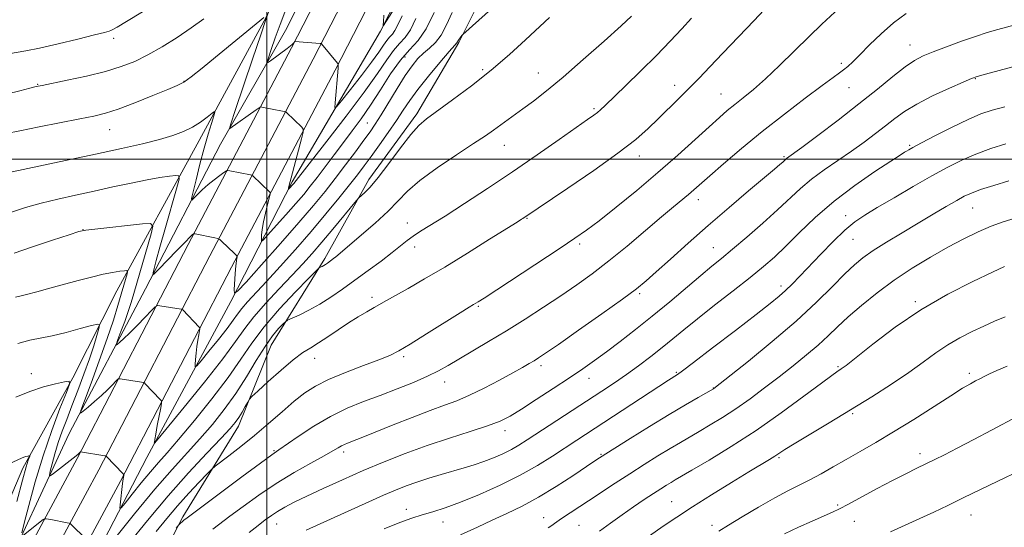
# Model space of a CAD drawing. Extents: x 2162300 to 2165200, y 297300 to 300200.
# Drawn here: x 2164432 to 2164703, y 297898 to 298038 of the extents above; entities that cross this region are included whole.
import ezdxf

# ---------------------------------------------------------------- set-up
doc = ezdxf.new("R2010")
doc.units = 0
doc.header["$MEASUREMENT"] = 0
for name, color, linetype, lineweight in [('BREAKLINE DTM HARD', 7, 'Continuous', 0), ('CONTOUR INDEX', 41, 'Continuous', 13), ('CONTOUR INTERMEDIATE', 44, 'Continuous', 0), ('GRID LINE', 7, 'Continuous', 0), ('SPOT ELEVATION DTM', 2, 'Continuous', 13)]:
    doc.layers.add(name, color=color, linetype=linetype, lineweight=lineweight)

msp = doc.modelspace()

# ---------------------------------------------------------------- linework, layer by layer
at = {"layer": 'BREAKLINE DTM HARD'}
for points in [[(2164421.18, 297868.38, 1095.56), (2164447.67, 297917.47, 1090.18), (2164478.29, 297976.46, 1084.34), (2164506.79, 298030.69, 1078.14), (2164539.03, 298093.5, 1073.17), (2164564.67, 298140.31, 1068.82), (2164588.69, 298171.6, 1066.97), (2164611.67, 298191.41, 1065.18), (2164635.19, 298208.62, 1063.69), (2164660.47, 298227.17, 1060.31), (2164683.07, 298245.78, 1057.09), (2164696.1, 298262.28, 1056.11), (2164704.54, 298290.89, 1055.45), (2164705.52, 298297.34, 1055.39)], [(2164388.21, 297772.34, 1104.58), (2164401.38, 297808.48, 1101.3), (2164427.23, 297865.38, 1095.76), (2164453.64, 297914.31, 1090.38), (2164484.27, 297973.34, 1084.54), (2164512.78, 298027.58, 1078.34), (2164544.99, 298090.34, 1073.37), (2164570.34, 298136.61, 1069.02), (2164593.62, 298166.94, 1067.17), (2164615.87, 298186.12, 1065.38), (2164639.18, 298203.18, 1063.89), (2164664.61, 298221.84, 1060.51), (2164687.92, 298241.03, 1057.29), (2164702.21, 298259.12, 1056.31), (2164711.14, 298289.42, 1055.65), (2164712.19, 298296.32, 1055.59)], [(2164394.65, 297770.29, 1104.38), (2164407.63, 297805.92, 1101.1), (2164433.28, 297862.38, 1095.56), (2164459.61, 297911.15, 1090.18), (2164490.25, 297970.22, 1084.34), (2164518.77, 298024.47, 1078.14), (2164550.95, 298087.18, 1073.17), (2164576.01, 298132.91, 1068.82), (2164598.55, 298162.28, 1066.97), (2164620.07, 298180.83, 1065.18), (2164643.17, 298197.74, 1063.69), (2164668.75, 298216.51, 1060.31), (2164692.77, 298236.28, 1057.09), (2164708.32, 298255.96, 1056.11), (2164717.74, 298287.95, 1055.45), (2164718.86, 298295.3, 1055.39)], [(2164669.65, 298241.45, 1056.02), (2164656.4, 298231.85, 1058.07), (2164641.57, 298221.19, 1061.04), (2164621.44, 298204.14, 1063.09), (2164607.13, 298192.95, 1063.85), (2164591.24, 298181.22, 1065.19), (2164571.66, 298159.39, 1067.08), (2164560.57, 298135.46, 1068.36), (2164546.3, 298114.18, 1070), (2164524.64, 298074.29, 1072.87), (2164505.11, 298035.47, 1076.97), (2164487.15, 298004.09, 1080.46), (2164466.55, 297964.21, 1084.35), (2164445.43, 297924.32, 1088.55), (2164424.85, 297880.19, 1093.88), (2164407.42, 297848.27, 1096.7), (2164395.29, 297819.03, 1099.62), (2164380.53, 297782.88, 1102.85), (2164372.66, 297751, 1105.97), (2164370.58, 297735.06, 1107.1), (2164374.35, 297716.49, 1108.53), (2164381.84, 297698.99, 1110.07), (2164394.08, 297686.81, 1111.56), (2164408.45, 297677.82, 1113.35)], [(2164466.91, 297658.88, 1117.04), (2164430.25, 297665.67, 1116.32), (2164397.84, 297675.14, 1115.25), (2164379.22, 297685.17, 1113.66), (2164365.34, 297710.09, 1110.33), (2164364.21, 297733.98, 1107.61), (2164374.18, 297774.37, 1105.46), (2164397.37, 297834.44, 1101.1), (2164419.53, 297883.89, 1096.54), (2164432.71, 297914.72, 1094.34), (2164446.45, 297939.72, 1091.93), (2164458.59, 297963.65, 1088.86), (2164480.78, 298004.07, 1082.71), (2164499.79, 298039.17, 1080.05), (2164512.98, 298066.82, 1079.23), (2164527.78, 298092.36, 1076.97), (2164536.75, 298110.44, 1075.38), (2164552.61, 298136.5, 1071.44), (2164574.29, 298165.77, 1068.31), (2164593.35, 298187.07, 1066.11), (2164614.53, 298206.78, 1064.67), (2164635.19, 298222.77, 1062.57)], [(2164914.87, 298147.86, 1078.28), (2164869.17, 298159.94, 1074.08), (2164832.49, 298174.17, 1069.67), (2164800.06, 298185.23, 1066.39), (2164771.9, 298191.52, 1063.32), (2164741.62, 298197.27, 1061.57), (2164712.94, 298198.25, 1062.14), (2164688.52, 298197.65, 1062.19), (2164660.39, 298192.79, 1063.01), (2164637.58, 298184.23, 1063.01), (2164625.38, 298177.82, 1063.62), (2164610.02, 298166.09, 1064.55), (2164596.25, 298152.78, 1065.88), (2164578.8, 298129.89, 1067.93), (2164565.6, 298103.3, 1069.87), (2164550.29, 298072.46, 1072.69), (2164531.28, 298035.23, 1076.13), (2164506.98, 297993.75, 1079.71), (2164490.08, 297960.77, 1084.22), (2164466.84, 297917.69, 1088.37), (2164447.3, 297879.94, 1092.62), (2164432.02, 297841.13, 1096.42), (2164414.07, 297803.91, 1100)], [(2164430.88, 297819.42, 1107.47), (2164441.98, 297837.51, 1105.73), (2164452.53, 297861.43, 1102.91), (2164466.28, 297881.12, 1100.24), (2164476.84, 297901.33, 1097.73), (2164492.16, 297926.33, 1094.56), (2164501.13, 297948.66, 1092.92), (2164515.92, 297972.6, 1089.64), (2164528.07, 297994.41, 1087.49), (2164541.3, 298012.5, 1087.59), (2164552.92, 298032.18, 1086.15), (2164564.01, 298054.51, 1084.56), (2164578.26, 298081.64, 1083.08), (2164581.39, 298102.36, 1081.64), (2164590.36, 298123.62, 1081.95), (2164601.99, 298138.52, 1080.11), (2164613.63, 298152.89, 1077.14), (2164627.92, 298168.33, 1072.94), (2164646.48, 298177.41, 1071.4), (2164671.42, 298182.26, 1070.68), (2164709.11, 298187.68, 1070.02)]]:
    msp.add_polyline3d(points, dxfattribs=at)
at = {"layer": 'CONTOUR INDEX', "flags": 128}
for points, elevation in [([(2164600.532, 298039.366), (2164597.658, 298036.752), (2164592.951, 298032.513), (2164587.231, 298027.429), (2164581.635, 298022.576), (2164577.064, 298018.8), (2164573.474, 298016.004), (2164570.584, 298013.858), (2164562.482, 298007.969), (2164560.2861, 298006.447), (2164556.992, 298004.252), (2164552.257, 298001.146), (2164546.933, 297997.556), (2164542.17, 297994.076), (2164538.775, 297991.129), (2164533.41, 297985.622), (2164529.877, 297982.368), (2164526.089, 297979.095), (2164520.802, 297974.623), (2164518.97, 297973.041), (2164518.356, 297972.549), (2164516.669, 297971.304), (2164516.184, 297970.969), (2164515.714, 297970.674), (2164515.253, 297970.421), (2164514.534, 297970.079), (2164514.263, 297969.898), (2164513.472, 297969.125), (2164511.4839, 297967.098), (2164507.904, 297963.409), (2164503.47, 297958.666), (2164499.204, 297953.731), (2164495.819, 297949.224), (2164492.7981, 297944.78), (2164489.317, 297939.794), (2164484.839, 297933.924), (2164479.98, 297927.897), (2164475.642, 297922.703), (2164472.471, 297919.028), (2164470.09, 297916.3291), (2164467.863, 297913.757), (2164465.347, 297910.715), (2164462.854, 297907.622), (2164460.885, 297905.15), (2164459.808, 297903.839), (2164459.451, 297903.708), (2164459.51, 297904.643), (2164460.203, 297910.564), (2164460.365, 297911.817), (2164460.517, 297912.776), (2164460.515, 297912.943), (2164460.325, 297913.203), (2164455.685, 297918.097), (2164455.606, 297918.142), (2164455.299, 297918.2031), (2164448.623, 297919.284), (2164448.597, 297919.269), (2164448.175, 297918.861), (2164447.911, 297918.637), (2164447.363, 297918.195), (2164441.097, 297913.3), (2164440.221, 297912.666), (2164439.997, 297912.825), (2164440.234, 297913.915), (2164440.7621, 297915.986), (2164441.515, 297918.746), (2164442.446, 297921.8171), (2164443.525, 297924.927), (2164444.77, 297928.217), (2164446.214, 297931.93), (2164447.851, 297936.195), (2164449.523, 297940.676), (2164451.037, 297944.919), (2164452.2331, 297948.53), (2164453.1, 297951.354), (2164453.663, 297953.296), (2164453.867, 297954.304), (2164453.341, 297954.511), (2164451.633, 297954.0939), (2164448.509, 297953.245), (2164444.598, 297952.221), (2164440.747, 297951.295), (2164434.623, 297950.041), (2164431.3121, 297949.1869)], 1090), ([(2164541.069, 298038.744), (2164539.6, 298035.682), (2164538.119, 298033.534), (2164536.57, 298031.8429), (2164534.912, 298029.977), (2164533.028, 298027.36), (2164530.502, 298023.621), (2164526.841, 298018.442), (2164521.846, 298011.809), (2164516.489, 298004.914), (2164507.379, 297993.309), (2164505.96, 297991.708), (2164505.904, 297991.671), (2164505.9, 297991.737), (2164505.934, 297991.971), (2164506.129, 297992.819), (2164506.639, 297994.822), (2164509.5, 298005.542), (2164509.98, 298007.431), (2164510.0061, 298008.27), (2164509.603, 298008.781), (2164505.38, 298012.833), (2164505.186, 298012.997), (2164504.913, 298013.097), (2164504.33, 298013.219), (2164498.574, 298014.355), (2164498.295, 298014.3699), (2164497.897, 298014.169), (2164497.041, 298013.578), (2164489.772, 298008.416), (2164489.657, 298008.473), (2164490.038, 298009.758), (2164491.244, 298013.373), (2164496.011, 298027.567), (2164498.269, 298034.254), (2164499.635, 298038.242), (2164500.26, 298040.008)], 1080), ([(2164499.17, 298039.035), (2164498.032, 298038.077), (2164485.835, 298028.065), (2164482.12, 298025.0459), (2164479.102, 298022.659), (2164477.081, 298021.212), (2164475.2771, 298020.26), (2164472.644, 298019.167), (2164468.491, 298017.487), (2164463.567, 298015.53), (2164458.977, 298013.793), (2164455.462, 298012.634), (2164452.303, 298011.841), (2164448.416, 298011.061), (2164437.18, 298008.887), (2164431.878, 298007.828), (2164428.109, 298007.0269)], 1080), ([(2164708.694, 298037.652), (2164701.549, 298035.712), (2164698.62, 298034.866), (2164695.402, 298033.8319), (2164691.51, 298032.474), (2164687.394, 298030.967), (2164683.717, 298029.572), (2164680.918, 298028.428), (2164678.553, 298027.198), (2164675.956, 298025.428), (2164672.577, 298022.771), (2164668.33, 298019.303), (2164663.246, 298015.209), (2164657.51, 298010.755), (2164651.938, 298006.534), (2164647.504, 298003.226), (2164643.294, 298000.123), (2164643.012, 297999.883), (2164642.215, 297999.154), (2164641.436, 297998.473), (2164639.913, 297997.176), (2164632.833, 297991.22), (2164627.451, 297986.66), (2164621.68, 297981.684), (2164616.142, 297976.7899), (2164611.249, 297972.387), (2164607.358, 297968.862), (2164604.561, 297966.381), (2164601.882, 297964.213), (2164598.077, 297961.404), (2164592.382, 297957.345), (2164585.934, 297952.808), (2164580.351, 297948.908), (2164576.829, 297946.472), (2164574.895, 297945.175), (2164573.657, 297944.401), (2164572.318, 297943.609), (2164570.465, 297942.553), (2164567.784, 297941.056), (2164564.114, 297939.044), (2164559.936, 297936.837), (2164555.886, 297934.852), (2164552.385, 297933.37), (2164548.982, 297932.115), (2164545.012, 297930.675), (2164540.075, 297928.772), (2164534.832, 297926.684), (2164526.924, 297923.504), (2164524.77, 297922.655), (2164522.246, 297921.692), (2164521.347, 297921.326), (2164520.526, 297920.927), (2164519.611, 297920.392), (2164518.188, 297919.54), (2164515.784, 297918.168), (2164512.095, 297916.133), (2164507.499, 297913.538), (2164502.546, 297910.546), (2164497.741, 297907.349), (2164493.403, 297904.239), (2164489.806, 297901.54), (2164485.098, 297897.9459)], 1100), ([(2164706.354, 297983.714), (2164703.019, 297982.73), (2164699.727, 297981.517), (2164696.129, 297979.964), (2164692.14, 297978.034), (2164687.742, 297975.707), (2164682.956, 297972.98), (2164677.964, 297969.912), (2164672.985, 297966.578), (2164668.237, 297963.08), (2164663.925, 297959.626), (2164660.251, 297956.456), (2164657.302, 297953.72), (2164654.711, 297951.233), (2164651.9931, 297948.722), (2164648.777, 297945.976), (2164645.126, 297943.025), (2164641.216, 297939.961), (2164637.21, 297936.879), (2164633.215, 297933.902), (2164629.329, 297931.16), (2164625.645, 297928.753), (2164622.249, 297926.678), (2164619.222, 297924.908), (2164614.012, 297921.883), (2164611.182, 297920.194), (2164607.8141, 297918.133), (2164604.026, 297915.765), (2164600.03, 297913.2131), (2164596.028, 297910.604), (2164588.681, 297905.747), (2164581.221, 297900.8479), (2164579.903, 297899.947), (2164578.274, 297898.797), (2164577.535, 297898.315)], 1110), ([(2164712.276, 297916.369), (2164696.961, 297908.93), (2164692.008, 297906.539), (2164687.711, 297904.482), (2164683.856, 297902.658), (2164680.038, 297900.879), (2164675.984, 297899.019), (2164671.935, 297897.209)], 1120)]:
    msp.add_lwpolyline(points, dxfattribs=dict(at, elevation=elevation))
at = {"layer": 'CONTOUR INTERMEDIATE', "flags": 128}
for points, elevation in [([(2164539.061, 298047.692), (2164532.923, 298038.0911), (2164532.1211, 298036.861), (2164532.023, 298036.783), (2164532.056, 298037.052), (2164532.113, 298037.872), (2164532.2, 298039.693)], 1076), ([(2164564.547, 298043.801), (2164554.012, 298034.315), (2164553.782, 298034.075), (2164553.266, 298033.457), (2164553.003, 298033.097), (2164552.815, 298032.781), (2164552.58, 298032.319), (2164552.3969, 298032.089), (2164551.775, 298031.385), (2164550.285, 298029.669), (2164547.693, 298026.629), (2164544.548, 298022.852), (2164541.592, 298019.148), (2164539.363, 298016.109), (2164537.572, 298013.446), (2164535.724, 298010.648), (2164533.468, 298007.369), (2164531.017, 298003.909), (2164528.73, 298000.727), (2164526.828, 297998.115), (2164524.997, 297995.678), (2164522.786, 297992.851), (2164519.849, 297989.205), (2164516.26, 297984.856), (2164512.195, 297980.058), (2164507.866, 297975.091), (2164503.63, 297970.338), (2164499.875, 297966.211), (2164494.678, 297960.615), (2164493.061, 297958.778), (2164491.868, 297957.23), (2164490.683, 297955.56), (2164489.034, 297953.325), (2164486.644, 297950.286), (2164484.0121, 297947.039), (2164481.833, 297944.384), (2164480.625, 297942.951), (2164480.2001, 297942.68), (2164480.195, 297943.341), (2164480.304, 297944.691), (2164480.467, 297946.453), (2164480.68, 297948.342), (2164480.934, 297950.097), (2164481.186, 297951.566), (2164481.486, 297953.199), (2164481.468, 297953.47), (2164481.315, 297953.667), (2164476.778, 297958.4), (2164476.545, 297958.574), (2164476.31, 297958.632), (2164470.455, 297959.556), (2164469.792, 297959.5979), (2164469.205, 297959.257), (2164468.19, 297958.241), (2164466.413, 297956.397), (2164464.216, 297954.141), (2164462.111, 297952.026), (2164460.5079, 297950.492), (2164459.417, 297949.513), (2164458.745, 297948.946), (2164458.423, 297948.723), (2164458.465, 297949.065), (2164458.906, 297950.262), (2164459.739, 297952.464), (2164460.77, 297955.239), (2164461.765, 297958.01), (2164462.564, 297960.412), (2164463.323, 297962.922), (2164468.031, 297979.3731), (2164468.528, 297981.524), (2164467.912, 297982.232), (2164465.652, 297982.105), (2164452.5491, 297980.715), (2164450.034, 297980.406), (2164448.16, 297979.985), (2164445.445, 297979.1269), (2164440.881, 297977.631), (2164435.362, 297975.8), (2164430.253, 297974.064)], 1086), ([(2164639.806, 298044.082), (2164634.329, 298038.246), (2164630.0281, 298033.69), (2164625.752, 298029.182), (2164622.169, 298025.435), (2164619.148, 298022.319), (2164616.359, 298019.4911), (2164613.539, 298016.677), (2164607.914, 298011.1361), (2164605.119, 298008.445), (2164601.674, 298005.432), (2164596.792, 298001.642), (2164590.106, 297996.876), (2164582.924, 297991.95), (2164570.59, 297983.653), (2164570.163, 297983.392), (2164568.966, 297982.645), (2164561.403, 297977.871), (2164555.323, 297974.069), (2164549.043, 297970.228), (2164543.478, 297966.953), (2164538.896, 297964.349), (2164535.406, 297962.395), (2164533.004, 297961.0249), (2164529.572, 297959.026), (2164527.539, 297957.871), (2164525.131, 297956.469), (2164522.443, 297954.801), (2164519.592, 297952.896), (2164516.783, 297950.97), (2164514.24, 297949.287), (2164512.073, 297947.973), (2164509.911, 297946.6171), (2164507.268, 297944.667), (2164503.875, 297941.807), (2164500.335, 297938.647), (2164497.473, 297936.026), (2164495.87, 297934.5329), (2164495.149, 297933.747), (2164494.694, 297932.995), (2164494.014, 297931.77), (2164493.136, 297930.233), (2164492.214, 297928.714), (2164491.279, 297927.374), (2164489.869, 297925.707), (2164487.397, 297923.04), (2164483.462, 297918.878), (2164478.407, 297913.437), (2164472.761, 297907.111), (2164467.048, 297900.355), (2164461.777, 297893.8849)], 1094), ([(2164658.966, 298042.687), (2164653.055, 298037.211), (2164649.471, 298033.814), (2164641.356, 298025.828), (2164637.488, 298022.135), (2164634.158, 298019.192), (2164631.358, 298016.9), (2164629.006, 298015.043), (2164626.949, 298013.365), (2164624.753, 298011.466), (2164621.914, 298008.91), (2164618.052, 298005.3831), (2164613.273, 298001.069), (2164607.805, 297996.277), (2164601.952, 297991.348), (2164596.318, 297986.755), (2164591.581, 297983.004), (2164588.099, 297980.364), (2164584.939, 297978.148), (2164580.848, 297975.433), (2164559.856, 297961.683), (2164558.261, 297960.653), (2164557.573, 297960.224), (2164556.993, 297959.878), (2164555.79, 297959.146), (2164553.249, 297957.5741), (2164543.9589, 297951.791), (2164539.449, 297949.001), (2164536.336, 297947.139), (2164533.87, 297945.876), (2164530.894, 297944.654), (2164526.609, 297943.047), (2164521.6459, 297941.162), (2164516.994, 297939.236), (2164513.3711, 297937.42), (2164510.419, 297935.508), (2164507.508, 297933.209), (2164504.152, 297930.33), (2164500.431, 297927.087), (2164496.565, 297923.796), (2164492.803, 297920.758), (2164489.51, 297918.211), (2164485.693, 297915.324), (2164484.766, 297914.501), (2164483.499, 297913.204), (2164481.306, 297910.9109), (2164478.433, 297907.846), (2164475.334, 297904.413), (2164472.357, 297900.929), (2164469.423, 297897.346)], 1096), ([(2164465.704, 298040.573), (2164461.299, 298037.91), (2164458.685, 298036.365), (2164457.487, 298035.696), (2164456.984, 298035.466), (2164456.457, 298035.28), (2164455.1859, 298034.921), (2164452.453, 298034.221), (2164447.873, 298033.09), (2164442.392, 298031.78), (2164437.292, 298030.622), (2164433.544, 298029.861), (2164428.739, 298028.9919)], 1076), ([(2164551.068, 298040.393), (2164549.515, 298037.008), (2164548.04, 298034.169), (2164546.461, 298032.103), (2164544.816, 298030.57), (2164543.194, 298029.214), (2164541.642, 298027.692), (2164540.017, 298025.715), (2164538.134, 298023.007), (2164535.896, 298019.458), (2164531.483, 298012.184), (2164529.876, 298009.646), (2164528.436, 298007.54), (2164526.723, 298005.172), (2164524.421, 298002.035), (2164521.699, 297998.3721), (2164518.845, 297994.612), (2164516.015, 297991.016), (2164512.839, 297987.169), (2164508.814, 297982.491), (2164503.718, 297976.71), (2164498.46, 297970.809), (2164494.227, 297966.084), (2164491.893, 297963.536), (2164491.056, 297962.989), (2164491, 297963.974), (2164491.279, 297968.406), (2164491.439, 297970.561), (2164491.577, 297971.945), (2164491.684, 297972.666), (2164491.758, 297972.987), (2164491.766, 297973.163), (2164491.562, 297973.428), (2164490.971, 297974.007), (2164487.597, 297977.2529), (2164486.96, 297977.832), (2164486.444, 297978.102), (2164485.603, 297978.292), (2164480.189, 297979.363), (2164479.857, 297979.398), (2164479.722, 297979.342), (2164479.491, 297979.157), (2164478.836, 297978.542), (2164477.42, 297977.126), (2164475.09, 297974.735), (2164470.181, 297969.6449), (2164468.937, 297968.376), (2164468.528, 297968.109), (2164468.601, 297968.618), (2164468.889, 297969.791), (2164469.464, 297971.994), (2164470.479, 297975.709), (2164471.991, 297981.087), (2164475.036, 297991.779), (2164475.755, 297994.457), (2164475.702, 297995.41), (2164474.831, 297995.456), (2164473.102, 297995.261), (2164470.482, 297994.899), (2164466.945, 297994.292), (2164462.5291, 297993.3981), (2164457.535, 297992.312), (2164452.329, 297991.167), (2164447.226, 297990.063), (2164442.341, 297988.978), (2164437.74, 297987.859), (2164433.4351, 297986.651), (2164429.236, 297985.287)], 1084), ([(2164546.066, 298040.4629), (2164543.9, 298035.916), (2164541.653, 298032.658), (2164539.304, 298030.092), (2164536.789, 298027.262), (2164534.081, 298023.48), (2164531.289, 298019.124), (2164528.56, 298014.84), (2164525.996, 298011.114), (2164523.5331, 298007.7899), (2164521.063, 298004.55), (2164518.526, 298001.18), (2164516.057, 297997.873), (2164513.838, 297994.9241), (2164511.958, 297992.502), (2164510.127, 297990.264), (2164507.959, 297987.74), (2164505.239, 297984.654), (2164500.173, 297978.982), (2164498.926, 297977.622), (2164498.48, 297977.33), (2164498.45, 297977.855), (2164498.529, 297978.98), (2164498.704, 297980.613), (2164499.039, 297982.691), (2164499.56, 297985.092), (2164500.143, 297987.432), (2164500.629, 297989.265), (2164500.8881, 297990.283), (2164500.902, 297990.736), (2164500.684, 297991.011), (2164496.085, 297995.418), (2164495.8339, 297995.569), (2164495.493, 297995.651), (2164489.74, 297996.79), (2164489.2189, 297996.863), (2164488.805, 297996.734), (2164488.144, 297996.293), (2164486.98, 297995.465), (2164485.443, 297994.318), (2164483.762, 297992.954), (2164482.154, 297991.496), (2164480.775, 297990.141), (2164479.768, 297989.106), (2164479.247, 297988.637), (2164479.211, 297989.111), (2164479.627, 297990.931), (2164480.443, 297994.3), (2164481.512, 297998.599), (2164482.668, 298003.008), (2164483.756, 298006.823), (2164484.677, 298009.816), (2164485.343, 298011.878), (2164485.666, 298012.946), (2164485.5381, 298013.137), (2164484.852, 298012.615), (2164483.541, 298011.56), (2164481.709, 298010.213), (2164479.5041, 298008.832), (2164477.007, 298007.615), (2164474.032, 298006.5129), (2164470.327, 298005.417), (2164465.658, 298004.226), (2164459.851, 298002.881), (2164452.752, 298001.33), (2164444.485, 297999.579), (2164429.721, 297996.481)], 1082), ([(2164676.224, 298040.154), (2164672.782, 298037.578), (2164669.36, 298034.555), (2164666.175, 298031.465), (2164663.508, 298028.78), (2164661.55, 298026.854), (2164660.136, 298025.55), (2164659.011, 298024.612), (2164657.854, 298023.739), (2164656.092, 298022.456), (2164653.086, 298020.242), (2164648.431, 298016.753), (2164642.672, 298012.348), (2164636.587, 298007.558), (2164630.878, 298002.885), (2164625.939, 297998.707), (2164622.084, 297995.369), (2164617.725, 297991.5269), (2164616.24, 297990.241), (2164612.149, 297986.833), (2164608.835, 297984.051), (2164604.395, 297980.2861), (2164599.32, 297976.021), (2164594.268, 297971.896), (2164589.718, 297968.389), (2164585.448, 297965.313), (2164581.059, 297962.316), (2164576.257, 297959.133), (2164571.173, 297955.8501), (2164566.044, 297952.637), (2164561.11, 297949.655), (2164552.867, 297944.797), (2164549.9259, 297943.05), (2164547.2891, 297941.568), (2164544.279, 297940.09), (2164540.401, 297938.421), (2164535.896, 297936.627), (2164531.184, 297934.839), (2164526.596, 297933.12), (2164522.089, 297931.278), (2164517.53, 297929.051), (2164512.9, 297926.318), (2164508.651, 297923.519), (2164503.245, 297919.7799), (2164501.31, 297918.417), (2164498.2, 297916.144), (2164493.077, 297912.34), (2164477.619, 297900.7809), (2164477.18, 297900.482), (2164476.894, 297900.258), (2164475.921, 297899.364), (2164475.6759, 297899.104), (2164474.971, 297898.256)], 1098), ([(2164537.262, 298039.514), (2164536.072, 298037.025), (2164535.3, 298035.449), (2164534.584, 298034.411), (2164533.836, 298033.593), (2164533.035, 298032.692), (2164532.114, 298031.413), (2164530.814, 298029.5059), (2164528.831, 298026.734), (2164526.038, 298023.049), (2164523.02, 298019.177), (2164520.541, 298016.034), (2164519.173, 298014.367), (2164518.711, 298014.23), (2164518.763, 298015.506), (2164519.603, 298025.027), (2164519.671, 298026.067), (2164519.648, 298026.219), (2164519.46, 298026.49), (2164515.035, 298031.811), (2164514.955, 298031.858), (2164514.636, 298031.899), (2164507.706, 298032.455), (2164507.678, 298032.429), (2164507.394, 298032.049), (2164507.224, 298031.852), (2164506.99, 298031.6261), (2164506.511, 298031.237), (2164505.572, 298030.517), (2164500.9391, 298027.0511), (2164500.166, 298026.523), (2164500.025, 298026.758), (2164500.396, 298027.959), (2164501.169, 298030.243), (2164502.27, 298033.399), (2164503.638, 298037.133), (2164505.218, 298041.217)], 1078), ([(2164482.591, 298038.7069), (2164479.136, 298036.162), (2164475.234, 298033.543), (2164471.129, 298030.994), (2164467.166, 298028.741), (2164463.54, 298026.943), (2164459.843, 298025.484), (2164455.512, 298024.18), (2164450.264, 298022.901), (2164444.921, 298021.743), (2164437.977, 298020.331), (2164436.358, 298019.975), (2164434.61, 298019.539), (2164431.886, 298018.839), (2164428.424, 298017.973)], 1078), ([(2164577.891, 298039.0549), (2164571.33, 298032.896), (2164566.878, 298028.849), (2164561.807, 298024.512), (2164556.36, 298020.197), (2164551.145, 298016.291), (2164543.955, 298011.096), (2164541.835, 298009.2809), (2164539.656, 298006.82), (2164536.811, 298003.103), (2164533.632, 297998.81), (2164530.687, 297994.9401), (2164528.434, 297992.27), (2164526.876, 297990.6809), (2164525.334, 297989.332), (2164524.684, 297988.6089), (2164518.176, 297980.693), (2164515.177, 297977.105), (2164512.504, 297973.996), (2164509.903, 297971.097), (2164506.955, 297967.947), (2164503.412, 297964.237), (2164499.699, 297960.2779), (2164496.411, 297956.539), (2164493.8771, 297953.252), (2164491.361, 297949.707), (2164487.8591, 297944.9599), (2164482.783, 297938.507), (2164477.194, 297931.611), (2164469.995, 297922.853), (2164469.051, 297921.744), (2164468.925, 297921.695), (2164468.954, 297921.9669), (2164469.062, 297922.671), (2164469.319, 297924.13), (2164469.76, 297926.489), (2164470.704, 297931.419), (2164470.927, 297932.692), (2164470.888, 297933.289), (2164470.551, 297933.724), (2164466.447, 297938.0291), (2164466.192, 297938.271), (2164465.922, 297938.389), (2164465.405, 297938.483), (2164459.553, 297939.419), (2164459.207, 297939.441), (2164458.901, 297939.263), (2164458.372, 297938.733), (2164457.414, 297937.746), (2164456.053, 297936.391), (2164454.369, 297934.804), (2164452.485, 297933.137), (2164450.683, 297931.606), (2164449.285, 297930.444), (2164448.572, 297929.952), (2164448.664, 297930.707), (2164449.642, 297933.356), (2164451.482, 297938.227), (2164453.764, 297944.364), (2164455.9649, 297950.495), (2164457.671, 297955.592), (2164458.914, 297959.62), (2164461.429, 297968.378), (2164461.578, 297969.025), (2164461.393, 297969.237), (2164460.713, 297969.199), (2164459.408, 297969.05), (2164457.45, 297968.758), (2164454.841, 297968.249), (2164451.615, 297967.478), (2164447.946, 297966.511), (2164440.128, 297964.372), (2164436.566, 297963.411), (2164433.732, 297962.675), (2164431.863, 297962.2321), (2164430.625, 297961.957)], 1088), ([(2164617.074, 298038.849), (2164614.377, 298035.9361), (2164611.158, 298032.5), (2164607.376, 298028.581), (2164603.107, 298024.318), (2164598.912, 298020.221), (2164593.266, 298014.7689), (2164591.984, 298013.562), (2164591.113, 298012.817), (2164590.125, 298012.074), (2164588.4189, 298010.87), (2164580.593, 298005.3831), (2164574.488, 298001.128), (2164567.6961, 297996.472), (2164560.8349, 297991.881), (2164554.458, 297987.711), (2164549.105, 297984.29), (2164542.365, 297980.112), (2164540.327, 297978.775), (2164538.633, 297977.5019), (2164536.857, 297976.057), (2164534.572, 297974.23), (2164531.491, 297971.89), (2164527.902, 297969.241), (2164524.235, 297966.567), (2164520.829, 297964.105), (2164517.65, 297961.906), (2164514.571, 297959.972), (2164511.545, 297958.317), (2164508.848, 297956.995), (2164505.706, 297955.549), (2164505.073, 297955.132), (2164504.392, 297954.469), (2164503.225, 297953.236), (2164501.553, 297951.242), (2164499.462, 297948.332), (2164497.031, 297944.455), (2164494.318, 297939.972), (2164491.372, 297935.354), (2164488.239, 297930.975), (2164484.947, 297926.8419), (2164481.519, 297922.871), (2164473.895, 297914.438), (2164469.119, 297908.931), (2164463.515, 297902.1569), (2164457.963, 297895.269)], 1092), ([(2164714.62, 298027.792), (2164698.135, 298023.404), (2164695.889, 298022.777), (2164694.239, 298022.191), (2164691.951, 298021.211), (2164688.171, 298019.536), (2164683.564, 298017.398), (2164679.176, 298015.1651), (2164675.787, 298013.117), (2164673.1121, 298011.18), (2164670.602, 298009.194), (2164667.804, 298007.03), (2164664.645, 298004.693), (2164661.149, 298002.22), (2164657.386, 297999.651), (2164653.615, 297997.043), (2164650.139, 297994.455), (2164647.127, 297991.894), (2164640.823, 297985.999), (2164636.694, 297982.295), (2164632.304, 297978.484), (2164628.353, 297975.136), (2164625.301, 297972.613), (2164622.638, 297970.439), (2164619.612, 297967.927), (2164611.074, 297960.676), (2164606.268, 297956.677), (2164601.65, 297952.977), (2164597.391, 297949.689), (2164593.6071, 297946.856), (2164590.306, 297944.449), (2164587.072, 297942.175), (2164583.384, 297939.669), (2164578.934, 297936.712), (2164574.27, 297933.663), (2164570.152, 297931.025), (2164567.0509, 297929.148), (2164564.278, 297927.766), (2164560.856, 297926.461), (2164556.0751, 297924.897), (2164550.296, 297923.06), (2164544.148, 297921.017), (2164538.1389, 297918.827), (2164532.296, 297916.511), (2164526.525, 297914.078), (2164520.814, 297911.5721), (2164515.487, 297909.159), (2164510.952, 297907.037), (2164507.495, 297905.348), (2164504.928, 297904.001), (2164502.942, 297902.847), (2164501.234, 297901.735), (2164499.526, 297900.498), (2164497.544, 297898.968), (2164495.086, 297897.04)], 1102), ([(2164703.484, 298014.4), (2164700, 298013.486), (2164696.883, 298012.44), (2164693.364, 298010.941), (2164688.961, 298008.81), (2164684.354, 298006.459), (2164680.511, 298004.445), (2164678.147, 298003.187), (2164676.958, 298002.536), (2164676.385, 298002.204), (2164675.842, 298001.875), (2164674.64, 298001.111), (2164672.061, 297999.449), (2164667.665, 297996.57), (2164662.12, 297992.744), (2164656.367, 297988.387), (2164651.193, 297983.902), (2164646.751, 297979.6409), (2164643.037, 297975.9439), (2164639.937, 297972.992), (2164636.894, 297970.339), (2164633.242, 297967.379), (2164628.564, 297963.708), (2164623.44, 297959.7131), (2164618.7, 297955.982), (2164614.948, 297952.948), (2164611.883, 297950.417), (2164608.977, 297948.042), (2164605.82, 297945.5569), (2164602.47, 297943.021), (2164599.103, 297940.573), (2164595.809, 297938.289), (2164592.342, 297935.977), (2164571.796, 297922.555), (2164569.498, 297921.1), (2164567.397, 297919.91), (2164565.051, 297918.757), (2164562.482, 297917.64), (2164559.827, 297916.619), (2164557.175, 297915.726), (2164554.423, 297914.893), (2164548.079, 297913.049), (2164544.625, 297912.002), (2164541.343, 297910.942), (2164538.399, 297909.891), (2164535.476, 297908.726), (2164532.135, 297907.29), (2164528.073, 297905.481), (2164510.808, 297897.703)], 1104), ([(2164703.728, 298004.1919), (2164699.585, 298002.875), (2164695.488, 298001.382), (2164691.647, 297999.72), (2164687.751, 297997.762), (2164683.358, 297995.346), (2164678.233, 297992.418), (2164672.956, 297989.351), (2164668.312, 297986.623), (2164664.841, 297984.534), (2164662.09, 297982.656), (2164659.357, 297980.384), (2164656.138, 297977.307), (2164652.7, 297973.804), (2164646.906, 297967.705), (2164644.808, 297965.528), (2164643.011, 297963.759), (2164641.217, 297962.158), (2164638.756, 297960.167), (2164634.861, 297957.142), (2164629.165, 297952.756), (2164622.879, 297947.932), (2164617.611, 297943.907), (2164614.55, 297941.594), (2164613.207, 297940.616), (2164610.757, 297939.054), (2164608.021, 297937.279), (2164585.427, 297922.527), (2164578.703, 297918.065), (2164574.609, 297915.498), (2164569.806, 297912.794), (2164564.2829, 297910.0649), (2164558.58, 297907.522), (2164553.373, 297905.404), (2164549.167, 297903.87), (2164545.773, 297902.769), (2164542.828, 297901.869), (2164539.942, 297900.941), (2164536.618, 297899.742), (2164532.334, 297898.031)], 1106), ([(2164704.606, 297994.035), (2164700.455, 297992.758), (2164696.789, 297991.5751), (2164694.237, 297990.643), (2164692.301, 297989.749), (2164690.201, 297988.587), (2164687.321, 297986.922), (2164683.702, 297984.801), (2164679.552, 297982.346), (2164675.1199, 297979.697), (2164670.829, 297977.08), (2164667.1451, 297974.743), (2164664.349, 297972.803), (2164661.9729, 297970.854), (2164659.366, 297968.359), (2164655.96, 297964.898), (2164651.536, 297960.5081), (2164645.963, 297955.343), (2164639.351, 297949.683), (2164632.774, 297944.316), (2164623.252, 297936.76), (2164623.098, 297936.665), (2164618.92, 297934.272), (2164615.456, 297932.253), (2164610.921, 297929.545), (2164605.518, 297926.2449), (2164600.129, 297922.911), (2164591.712, 297917.638), (2164590.173, 297916.614), (2164584.353, 297912.689), (2164579.7641, 297909.6981), (2164574.922, 297906.756), (2164570.389, 297904.315), (2164566.168, 297902.279), (2164562.119, 297900.415), (2164558.025, 297898.503), (2164553.345, 297896.383)], 1108), ([(2164703.343, 297970.386), (2164700.03, 297968.844), (2164694.631, 297966.273), (2164687.7661, 297962.752), (2164680.349, 297958.443), (2164673.237, 297953.618), (2164667.07, 297948.964), (2164659.704, 297943.108), (2164658.38, 297942.112), (2164657.11, 297941.292), (2164655.727, 297940.314), (2164652.875, 297938.201), (2164648.074, 297934.601), (2164641.833, 297930.02), (2164634.91, 297925.1821), (2164628.046, 297920.729), (2164621.912, 297916.984), (2164617.164, 297914.191), (2164612.569, 297911.514), (2164611.443, 297910.843), (2164610.196, 297910.078), (2164608.611, 297909.078), (2164606.579, 297907.763), (2164604.035, 297906.082), (2164601.096, 297904.099), (2164597.924, 297901.91), (2164594.697, 297899.626), (2164591.656, 297897.43)], 1112), ([(2164703.532, 297956.539), (2164700.652, 297955.301), (2164697.68, 297953.941), (2164694.4641, 297952.425), (2164691.098, 297950.715), (2164687.736, 297948.767), (2164684.4521, 297946.544), (2164680.98, 297944.013), (2164676.9751, 297941.143), (2164672.185, 297937.9301), (2164666.759, 297934.4661), (2164660.939, 297930.871), (2164655.04, 297927.301), (2164645.418, 297921.519), (2164642.774, 297919.88), (2164640.037, 297918.103), (2164638.546, 297917.185), (2164632.855, 297913.744), (2164628.057, 297910.808), (2164622.582, 297907.419), (2164617.339, 297904.119), (2164612.988, 297901.298), (2164609.214, 297898.747), (2164605.451, 297896.108)], 1114), ([(2164704.088, 297942.8719), (2164701.281, 297941.72), (2164699.249, 297940.784), (2164697.764, 297940.0529), (2164696.57, 297939.433), (2164695.402, 297938.8081), (2164693.965, 297938.025), (2164691.831, 297936.785), (2164688.541, 297934.755), (2164678.338, 297928.223), (2164672.8149, 297924.758), (2164667.917, 297921.824), (2164663.624, 297919.359), (2164659.757, 297917.173), (2164656.164, 297915.116), (2164652.813, 297913.211), (2164649.705, 297911.522), (2164646.771, 297910.047), (2164643.675, 297908.513), (2164640.012, 297906.577), (2164635.59, 297904.049), (2164631.047, 297901.338), (2164627.231, 297899.0061), (2164624.619, 297897.367)], 1116), ([(2164432.419, 297896.905), (2164433.066, 297899.563), (2164434.322, 297904.483), (2164436.094, 297911.005), (2164438.26, 297918.191), (2164440.655, 297925.151), (2164442.928, 297931.174), (2164444.684, 297935.595), (2164445.576, 297937.972), (2164445.437, 297938.748), (2164444.149, 297938.591), (2164441.681, 297938.045), (2164438.354, 297937.181), (2164434.574, 297935.95), (2164430.713, 297934.354)], 1092), ([(2164707.044, 297929.095), (2164699.8, 297925.2329), (2164694.889, 297922.634), (2164690.337, 297920.248), (2164686.871, 297918.4681), (2164684.205, 297917.1429), (2164679.193, 297914.732), (2164676.152, 297913.237), (2164672.519, 297911.375), (2164668.283, 297909.115), (2164660.402, 297904.847), (2164657.918, 297903.556), (2164655.954, 297902.625), (2164650.388, 297900.196), (2164646.544, 297898.473), (2164642.734, 297896.664)], 1118), ([(2164431.033, 297905.553), (2164432.563, 297911.43), (2164433.582, 297915.111), (2164434.159, 297916.97), (2164434.579, 297918.098), (2164434.559, 297918.211), (2164434.372, 297918.188), (2164434.014, 297918.109), (2164433.53, 297917.984), (2164432.981, 297917.805), (2164432.329, 297917.533), (2164428.928, 297916.004)], 1094), ([(2164450.131, 297895.221), (2164445.952, 297899.325), (2164445.737, 297899.508), (2164445.466, 297899.612), (2164444.907, 297899.727), (2164440.371, 297900.58), (2164439.091, 297900.799), (2164438.8079, 297900.834), (2164438.611, 297900.775), (2164438.331, 297900.575), (2164432.832, 297896.318)], 1092)]:
    msp.add_lwpolyline(points, dxfattribs=dict(at, elevation=elevation))
at = {"layer": 'GRID LINE', "flags": 128}
for points in [[(2164500, 300000), (2164500, 297500)], [(2162500, 298000), (2165000, 298000)]]:
    msp.add_lwpolyline(points, dxfattribs=at)
at = {"layer": 'SPOT ELEVATION DTM'}
for p in [(2164457.69, 298033.32, 1076.42), (2164677.31, 298031.48, 1099.25), (2164538.05, 298028.13, 1082.92), (2164658.35, 298026.4, 1097.67), (2164559.46, 298024.69, 1087.71), (2164574.81, 298023.76, 1089.17), (2164436.81, 298020.61, 1077.91), (2164477.11, 298021.4, 1079.93), (2164612.42, 298020.34, 1093.47), (2164695.33, 298022.16, 1102.09), (2164625.22, 298017.93, 1095.13), (2164660.46, 298019.66, 1098.81), (2164590.2, 298013.93, 1091.76), (2164527.71, 298009.96, 1083.04), (2164456.62, 298008.11, 1080.8), (2164565.45, 298003.75, 1090.77), (2164677.26, 298003.75, 1103.81), (2164602.65, 298000.83, 1094.57), (2164642.61, 298000.69, 1099.8), (2164618.96, 297988.84, 1098.56), (2164694.6, 297986.48, 1108.87), (2164538.67, 297982.35, 1091.32), (2164571.75, 297983.67, 1094.1), (2164659.6, 297984.4, 1105.44), (2164449.3, 297980.51, 1085.98), (2164661.63, 297977.85, 1106.9), (2164540.74, 297975.72, 1092.56), (2164586.21, 297976.54, 1096.32), (2164623.11, 297975.59, 1101.17), (2164641.71, 297965.02, 1105.54), (2164528.95, 297961.85, 1093.59), (2164602.76, 297962.86, 1100.27), (2164678.81, 297960.7, 1111.74), (2164558.26, 297959.35, 1096.17), (2164513.15, 297945.05, 1094.63), (2164537.68, 297945.51, 1096.29), (2164575.59, 297942.99, 1100.4), (2164657.45, 297942.73, 1111.81), (2164435.02, 297940.87, 1091.54), (2164588.78, 297939.53, 1102.68), (2164612.85, 297941.2, 1105.83), (2164693.72, 297940.93, 1115.62), (2164548.96, 297938.56, 1098.65), (2164623.1, 297936.9, 1107.95), (2164661.5, 297929.81, 1114.2), (2164565.65, 297925.07, 1102.55), (2164501.96, 297919.62, 1097.85), (2164521.17, 297919.18, 1100.43), (2164592.08, 297918.62, 1107.85), (2164641.21, 297917.68, 1114.22), (2164680.08, 297918.73, 1117.5), (2164611.59, 297905.56, 1113.13), (2164657.34, 297904.63, 1117.75), (2164538.4, 297903.37, 1105.45), (2164576.33, 297901.13, 1109.32), (2164694.11, 297901.85, 1120.79), (2164502.65, 297899.33, 1102.85), (2164548.56, 297899.92, 1106.75), (2164586.03, 297899, 1111), (2164622.69, 297899.01, 1115.52), (2164661.93, 297900.06, 1118.91)]:
    msp.add_point(p, dxfattribs=at)

doc.saveas('drawing.dxf')
